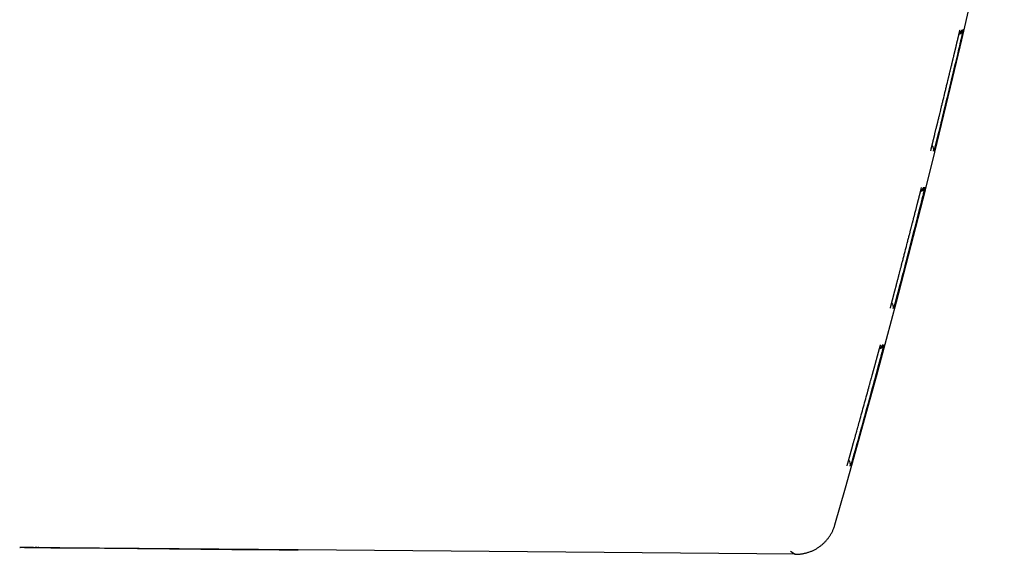
# Model space of a CAD drawing. Units: millimetres. Extents: x 14 to 275, y 4 to 201.
# Drawn here: x 231 to 240, y 137 to 142 of the extents above; entities that cross this region are included whole.
import ezdxf

# ---------------------------------------------------------------- set-up
doc = ezdxf.new("R2010")
doc.units = ezdxf.units.MM
doc.header["$LTSCALE"] = 16.335
doc.layers.get('0').update_dxf_attribs({"linetype": 'CONTINUOUS'})

msp = doc.modelspace()

# ---------------------------------------------------------------- linework, layer by layer
at = {"color": 7, "linetype": 'Continuous'}
for p, q in [((239.9878, 141.718), (239.9881, 141.7192)), ((239.9885, 141.7209), (239.9888, 141.7219)), ((239.9888, 141.7219), (239.989, 141.723)), ((239.9894, 141.7246), (239.9897, 141.7255)), ((239.9897, 141.7255), (239.9899, 141.7265)), ((239.9899, 141.7265), (239.9901, 141.7274)), ((239.9901, 141.7274), (239.9904, 141.7283)), ((239.9904, 141.7283), (239.9907, 141.7297)), ((239.9907, 141.7297), (239.9909, 141.7305)), ((239.9909, 141.7305), (239.9911, 141.7313)), ((239.9911, 141.7313), (239.9914, 141.7325)), ((239.9914, 141.7325), (239.9917, 141.7336)), ((239.9917, 141.7336), (239.9919, 141.7347)), ((239.9919, 141.7347), (239.9923, 141.7361)), ((239.9923, 141.7361), (239.9927, 141.7379)), ((239.9927, 141.7379), (239.994, 141.7431)), ((239.994, 141.7431), (239.9946, 141.7453)), ((239.9946, 141.7453), (239.9948, 141.7463)), ((239.9948, 141.7463), (239.995, 141.7468)), ((239.995, 141.7468), (239.995, 141.747)), ((239.995, 141.747), (239.995, 141.747)), ((239.9969, 141.6125), (240.0284, 141.7477)), ((240.0158, 141.6932), (240.0177, 141.7013)), ((240.0172, 141.699), (240.0269, 141.741)), ((240.0241, 141.7505), (240.0236, 141.7505)), ((240.029, 141.7505), (240.0241, 141.7505)), ((240.0275, 141.7505), (240.0241, 141.7505)), ((240.0265, 141.7391), (240.0284, 141.7477)), ((240.029, 141.7505), (240.0275, 141.7505)), ((240.0284, 141.7477), (240.029, 141.7505)), ((240.0284, 141.7477), (240.029, 141.7505)), ((240.029, 141.7505), (240.029, 141.7505)), ((239.9924, 141.5934), (239.9969, 141.6125)), ((240.0016, 141.6325), (240.0043, 141.644)), ((240.0038, 141.6419), (240.0051, 141.6474)), ((240.0043, 141.644), (240.0069, 141.655)), ((240.0064, 141.6528), (240.0088, 141.6631)), ((240.0081, 141.6603), (240.0105, 141.6704)), ((240.01, 141.668), (240.0122, 141.6775)), ((240.0117, 141.6753), (240.0138, 141.6845)), ((240.0132, 141.682), (240.0162, 141.6949)), ((239.9663, 141.4827), (239.972, 141.5067)), ((239.972, 141.5067), (239.9756, 141.5222)), ((239.9756, 141.5222), (239.981, 141.5447)), ((239.981, 141.5447), (239.9844, 141.5592)), ((239.9844, 141.5592), (239.9893, 141.5801)), ((239.9893, 141.5801), (239.9924, 141.5934)), ((239.9438, 141.388), (239.9501, 141.4148)), ((239.9501, 141.4148), (239.9564, 141.4409)), ((239.9564, 141.4409), (239.9624, 141.4662)), ((239.9624, 141.4662), (239.9663, 141.4827)), ((239.9328, 141.342), (239.9394, 141.3698)), ((239.9394, 141.3698), (239.9438, 141.388)), ((239.8982, 141.1976), (239.9052, 141.227)), ((239.9052, 141.227), (239.9123, 141.2562)), ((239.9123, 141.2562), (239.9192, 141.2852)), ((239.9192, 141.2852), (239.9238, 141.3043)), ((239.8744, 141.0991), (239.8839, 141.1385)), ((239.8839, 141.1385), (239.891, 141.1681)), ((239.891, 141.1681), (239.8982, 141.1976)), ((239.8532, 141.0118), (239.8602, 141.0407)), ((239.8602, 141.0407), (239.8673, 141.0698)), ((239.8673, 141.0698), (239.8744, 141.0991)), ((239.8284, 140.91), (239.835, 140.9371)), ((239.835, 140.9371), (239.8395, 140.9554)), ((239.8395, 140.9554), (239.8463, 140.9834)), ((239.8463, 140.9834), (239.8532, 141.0118)), ((239.8055, 140.8166), (239.8115, 140.8411)), ((239.8115, 140.8411), (239.8156, 140.8578)), ((239.8156, 140.8578), (239.8219, 140.8835)), ((239.8219, 140.8835), (239.8284, 140.91)), ((239.7494, 140.7326), (239.7627, 140.7873)), ((239.782, 140.7213), (239.787, 140.7417)), ((239.787, 140.7417), (239.7905, 140.7558)), ((239.7905, 140.7558), (239.7959, 140.7778)), ((239.7959, 140.7778), (239.7997, 140.793)), ((239.7997, 140.793), (239.8055, 140.8166)), ((239.7421, 140.5617), (239.7823, 140.7227)), ((239.7598, 140.6319), (239.7633, 140.646)), ((239.7633, 140.646), (239.7672, 140.6617)), ((239.7672, 140.6617), (239.7714, 140.6786)), ((239.7672, 140.6615), (239.7685, 140.6669)), ((239.7713, 140.6781), (239.7727, 140.6839)), ((239.7714, 140.6786), (239.7744, 140.6906)), ((239.7742, 140.6898), (239.7757, 140.6959)), ((239.7744, 140.6906), (239.7791, 140.7094)), ((239.7788, 140.7084), (239.7804, 140.7148)), ((239.7791, 140.7094), (239.7823, 140.7227)), ((239.7089, 140.5654), (239.7091, 140.566)), ((239.7089, 140.5652), (239.7089, 140.5654)), ((239.7089, 140.5651), (239.7089, 140.5652)), ((239.7091, 140.566), (239.7093, 140.5672)), ((239.7093, 140.5672), (239.7099, 140.5698)), ((239.7099, 140.5698), (239.7109, 140.574)), ((239.7109, 140.574), (239.7115, 140.5765)), ((239.7115, 140.5765), (239.7118, 140.5779)), ((239.7118, 140.5779), (239.7122, 140.5794)), ((239.7122, 140.5794), (239.7125, 140.5806)), ((239.7125, 140.5806), (239.7127, 140.5815)), ((239.7127, 140.5815), (239.713, 140.5828)), ((239.713, 140.5828), (239.7132, 140.5837)), ((239.7132, 140.5837), (239.7134, 140.5846)), ((239.7134, 140.5846), (239.7138, 140.586)), ((239.7141, 140.5875), (239.7144, 140.5886)), ((239.7144, 140.5886), (239.7146, 140.5896)), ((239.7146, 140.5896), (239.7149, 140.5907)), ((239.7149, 140.5907), (239.7152, 140.5919)), ((239.7156, 140.5936), (239.7159, 140.5949)), ((239.7416, 140.5616), (239.7422, 140.5616)), ((239.7416, 140.5616), (239.7422, 140.5616)), ((239.7429, 140.5645), (239.7442, 140.5696)), ((239.7441, 140.569), (239.7546, 140.6108)), ((239.7545, 140.6105), (239.7565, 140.6185)), ((239.7555, 140.6148), (239.7598, 140.6319)), ((239.7598, 140.6316), (239.7609, 140.6363)), ((239.6104, 140.174), (239.6107, 140.1752)), ((239.6112, 140.1771), (239.6115, 140.1783)), ((239.612, 140.18), (239.6123, 140.1811)), ((239.6123, 140.1811), (239.6125, 140.1821)), ((239.6125, 140.1821), (239.6128, 140.1832)), ((239.6132, 140.1847), (239.6135, 140.1857)), ((239.6135, 140.1857), (239.6138, 140.1871)), ((239.6138, 140.1871), (239.6141, 140.188)), ((239.6141, 140.188), (239.6143, 140.1888)), ((239.6143, 140.1888), (239.6145, 140.1897)), ((239.6145, 140.1897), (239.6148, 140.1909)), ((239.6148, 140.1909), (239.6151, 140.1921)), ((239.6151, 140.1921), (239.6154, 140.1932)), ((239.6154, 140.1932), (239.6158, 140.1946)), ((239.6158, 140.1946), (239.6162, 140.1962)), ((239.6162, 140.1962), (239.6178, 140.202)), ((239.6178, 140.202), (239.6184, 140.2043)), ((239.6184, 140.2043), (239.6187, 140.2055)), ((239.6187, 140.2055), (239.6189, 140.206)), ((239.6189, 140.206), (239.619, 140.2063)), ((239.619, 140.2063), (239.619, 140.2063)), ((239.6408, 140.1552), (239.6506, 140.1945)), ((239.6506, 140.1945), (239.6535, 140.2064)), ((239.6543, 140.2098), (239.6543, 140.2098)), ((239.6137, 140.0474), (239.617, 140.0605)), ((239.617, 140.0605), (239.6217, 140.0792)), ((239.6217, 140.0792), (239.6247, 140.091)), ((239.6247, 140.091), (239.6289, 140.1079)), ((239.6289, 140.1079), (239.6328, 140.1235)), ((239.6328, 140.1235), (239.6364, 140.1378)), ((239.6364, 140.1378), (239.6408, 140.1552)), ((239.5894, 139.9512), (239.5954, 139.975)), ((239.5954, 139.975), (239.5993, 139.9903)), ((239.5993, 139.9903), (239.6049, 140.0126)), ((239.6049, 140.0126), (239.6085, 140.0268)), ((239.6085, 140.0268), (239.6137, 140.0474)), ((239.5654, 139.8571), (239.5722, 139.8838)), ((239.5722, 139.8838), (239.5788, 139.9097)), ((239.5788, 139.9097), (239.5831, 139.9266)), ((239.5831, 139.9266), (239.5894, 139.9512)), ((239.5367, 139.7448), (239.5441, 139.7736)), ((239.5441, 139.7736), (239.5513, 139.8019)), ((239.5513, 139.8019), (239.5585, 139.8298)), ((239.5585, 139.8298), (239.5654, 139.8571)), ((239.5141, 139.6568), (239.5217, 139.6863)), ((239.5217, 139.6863), (239.5292, 139.7157)), ((239.5292, 139.7157), (239.5367, 139.7448)), ((239.4625, 139.6003), (239.4676, 139.6202)), ((239.4885, 139.5578), (239.4962, 139.5874)), ((239.4962, 139.5874), (239.5064, 139.6271)), ((239.5064, 139.6271), (239.5141, 139.6568)), ((239.4657, 139.47), (239.4732, 139.499)), ((239.4732, 139.499), (239.4808, 139.5282)), ((239.4808, 139.5282), (239.4885, 139.5578)), ((239.4367, 139.3588), (239.4438, 139.3858)), ((239.4438, 139.3858), (239.451, 139.4133)), ((239.451, 139.4133), (239.4583, 139.4414)), ((239.4583, 139.4414), (239.4657, 139.47)), ((239.4124, 139.2661), (239.4188, 139.2903)), ((239.4188, 139.2903), (239.4253, 139.3154)), ((239.4253, 139.3154), (239.4298, 139.3325)), ((239.4298, 139.3325), (239.4367, 139.3588)), ((239.3569, 139.1949), (239.3726, 139.2548)), ((239.3929, 139.1922), (239.3966, 139.2061)), ((239.3966, 139.2061), (239.4023, 139.2278)), ((239.4023, 139.2278), (239.4063, 139.2428)), ((239.4063, 139.2428), (239.4124, 139.2661)), ((239.3472, 139.0207), (239.3843, 139.1595)), ((239.367, 139.0942), (239.3695, 139.1037)), ((239.3685, 139.0999), (239.3712, 139.1099)), ((239.3708, 139.1087), (239.3736, 139.1191)), ((239.3725, 139.1151), (239.3754, 139.1259)), ((239.375, 139.1245), (239.378, 139.1356)), ((239.3769, 139.1316), (239.38, 139.1432)), ((239.3795, 139.1414), (239.3811, 139.1473)), ((239.3843, 139.1595), (239.3877, 139.1722)), ((239.3877, 139.1722), (239.3929, 139.1922)), ((239.3128, 139.0243), (239.3129, 139.0245)), ((239.3128, 139.0242), (239.3128, 139.0243)), ((239.3129, 139.0245), (239.313, 139.0251)), ((239.313, 139.0251), (239.3133, 139.0262)), ((239.3133, 139.0262), (239.3138, 139.0286)), ((239.3138, 139.0286), (239.3152, 139.0339)), ((239.3152, 139.0339), (239.3158, 139.0363)), ((239.3158, 139.0363), (239.3162, 139.0377)), ((239.3162, 139.0377), (239.3166, 139.0393)), ((239.3166, 139.0393), (239.3169, 139.0406)), ((239.3169, 139.0406), (239.3171, 139.0414)), ((239.3171, 139.0414), (239.3174, 139.0428)), ((239.3174, 139.0428), (239.3177, 139.0437)), ((239.3177, 139.0437), (239.3179, 139.0447)), ((239.3179, 139.0447), (239.3182, 139.0457)), ((239.3182, 139.0457), (239.3184, 139.0467)), ((239.3184, 139.0467), (239.3187, 139.0478)), ((239.3187, 139.0478), (239.319, 139.0489)), ((239.319, 139.0489), (239.3193, 139.05)), ((239.3193, 139.05), (239.3196, 139.0511)), ((239.32, 139.0529), (239.3204, 139.0541)), ((239.3208, 139.0561), (239.3212, 139.0574)), ((239.3472, 139.0207), (239.3473, 139.0207)), ((239.348, 139.0235), (239.3499, 139.0302)), ((239.3495, 139.029), (239.3625, 139.0774)), ((239.3623, 139.0767), (239.3646, 139.0852)), ((239.3636, 139.0816), (239.3672, 139.0951)), ((239.2081, 138.6344), (239.2084, 138.6357)), ((239.2089, 138.6375), (239.2092, 138.6386)), ((239.2092, 138.6386), (239.2095, 138.6398)), ((239.2095, 138.6398), (239.2098, 138.6408)), ((239.2098, 138.6408), (239.2101, 138.6419)), ((239.2101, 138.6419), (239.2104, 138.6429)), ((239.2104, 138.6429), (239.2107, 138.644)), ((239.2107, 138.644), (239.211, 138.6449)), ((239.211, 138.6449), (239.2112, 138.6459)), ((239.2112, 138.6459), (239.2115, 138.6468)), ((239.2115, 138.6468), (239.2117, 138.6477)), ((239.2117, 138.6477), (239.2121, 138.649)), ((239.2121, 138.649), (239.2123, 138.6498)), ((239.2123, 138.6498), (239.2127, 138.651)), ((239.2127, 138.651), (239.2131, 138.6525)), ((239.2131, 138.6525), (239.2135, 138.6539)), ((239.2135, 138.6539), (239.214, 138.6559)), ((239.214, 138.6559), (239.2156, 138.6613)), ((239.2156, 138.6613), (239.2163, 138.6637)), ((239.2163, 138.6637), (239.2166, 138.6647)), ((239.2166, 138.6647), (239.2168, 138.6653)), ((239.2168, 138.6655), (239.2169, 138.6656)), ((239.2168, 138.6653), (239.2168, 138.6655)), ((239.2359, 138.6027), (239.2414, 138.6233)), ((239.2414, 138.6233), (239.25, 138.6557)), ((239.25, 138.6557), (239.2526, 138.6658)), ((239.2535, 138.6691), (239.2535, 138.6691)), ((239.2105, 138.5079), (239.214, 138.521)), ((239.214, 138.521), (239.219, 138.5397)), ((239.219, 138.5397), (239.2237, 138.5573)), ((239.2237, 138.5573), (239.2267, 138.5683)), ((239.2267, 138.5683), (239.2309, 138.5839)), ((239.2309, 138.5839), (239.2359, 138.6027)), ((239.1845, 138.4118), (239.1888, 138.4277)), ((239.1888, 138.4277), (239.1951, 138.4509)), ((239.1951, 138.4509), (239.2011, 138.4731)), ((239.2011, 138.4731), (239.2049, 138.4874)), ((239.2049, 138.4874), (239.2105, 138.5079)), ((239.1589, 138.3174), (239.1638, 138.3353)), ((239.1638, 138.3353), (239.1709, 138.3616)), ((239.1709, 138.3616), (239.1778, 138.3871)), ((239.1778, 138.3871), (239.1845, 138.4118)), ((239.1334, 138.2239), (239.1438, 138.262)), ((239.1438, 138.262), (239.1514, 138.29)), ((239.1514, 138.29), (239.1589, 138.3174)), ((239.1011, 138.1061), (239.1093, 138.1359)), ((239.1093, 138.1359), (239.1174, 138.1655)), ((239.1174, 138.1655), (239.1255, 138.1949)), ((239.1255, 138.1949), (239.1334, 138.2239)), ((239.0737, 138.0066), (239.0819, 138.0364)), ((239.0819, 138.0364), (239.0902, 138.0663)), ((239.0902, 138.0663), (239.1011, 138.1061)), ((239.0467, 137.9091), (239.0574, 137.9477)), ((239.0574, 137.9477), (239.0655, 137.977)), ((239.0655, 137.977), (239.0737, 138.0066)), ((239.0235, 137.8256), (239.0311, 137.8529)), ((239.0311, 137.8529), (239.0388, 137.8807)), ((239.0388, 137.8807), (239.0467, 137.9091)), ((238.9973, 137.7317), (239.0041, 137.7563)), ((239.0041, 137.7563), (239.0112, 137.7816)), ((239.0112, 137.7816), (239.0161, 137.799)), ((239.0161, 137.799), (239.0235, 137.8256)), ((238.9393, 137.6605), (238.9537, 137.7123)), ((238.9743, 137.6498), (238.9802, 137.6708)), ((238.9802, 137.6708), (238.9864, 137.6928)), ((238.9864, 137.6928), (238.9907, 137.7081)), ((238.9907, 137.7081), (238.9973, 137.7317)), ((238.9467, 137.5521), (238.9523, 137.5716)), ((238.9523, 137.5716), (238.9568, 137.5877)), ((238.9568, 137.5877), (238.96, 137.5991)), ((238.96, 137.5991), (238.9651, 137.6172)), ((238.9651, 137.6172), (238.9705, 137.6364)), ((238.9705, 137.6364), (238.9743, 137.6498)), ((238.8904, 137.4834), (238.8905, 137.4837)), ((238.8904, 137.4833), (238.8904, 137.4834)), ((238.8905, 137.4837), (238.8907, 137.4843)), ((238.8907, 137.4843), (238.891, 137.4855)), ((238.891, 137.4855), (238.8916, 137.4879)), ((238.8933, 137.4942), (238.8939, 137.4963)), ((238.8939, 137.4963), (238.8943, 137.4979)), ((238.8943, 137.4979), (238.8946, 137.4991)), ((238.8946, 137.4991), (238.895, 137.5004)), ((238.895, 137.5004), (238.8954, 137.5018)), ((238.8954, 137.5018), (238.8956, 137.5028)), ((238.8956, 137.5028), (238.896, 137.5042)), ((238.896, 137.5042), (238.8963, 137.5053)), ((238.8963, 137.5053), (238.8966, 137.5063)), ((238.8966, 137.5063), (238.8969, 137.5074)), ((238.8969, 137.5074), (238.8972, 137.5085)), ((238.8972, 137.5085), (238.8975, 137.5097)), ((238.8975, 137.5097), (238.8978, 137.5109)), ((238.8983, 137.5127), (238.8987, 137.514)), ((238.8992, 137.516), (238.8996, 137.5173)), ((238.926, 137.4797), (238.9261, 137.4797)), ((238.927, 137.4831), (238.9284, 137.4879)), ((238.9284, 137.4879), (238.9418, 137.5347)), ((238.9418, 137.5347), (238.9467, 137.5521)), ((230.9242, 136.6818), (230.7891, 136.6829)), ((233.5161, 136.6591), (230.7937, 136.6829)), ((230.8346, 136.6826), (231.154, 136.6799)), ((230.9582, 136.6815), (230.9408, 136.6817)), ((231.0925, 136.6804), (231.631, 136.6758)), ((231.6202, 136.6759), (232.2652, 136.6702)), ((232.2545, 136.6703), (232.8674, 136.6649)), ((232.8661, 136.665), (233.3338, 136.6608)), ((233.4401, 136.6598), (233.516, 136.6591)), ((238.3826, 136.6165), (233.5161, 136.6589)), ((238.3339, 136.6484), (238.3826, 136.6165)), ((238.3339, 136.6484), (238.3826, 136.6165))]:
    msp.add_line(p, q, dxfattribs=at)
for points in [[(238.7705, 136.9057), (238.8735, 137.2657), (238.976, 137.6292), (239.0772, 137.9931), (239.177, 138.3574), (239.2755, 138.722), (239.3725, 139.087), (239.4682, 139.4524), (239.5625, 139.8182), (239.6554, 140.1843), (239.7469, 140.5507), (239.837, 140.9175), (239.9258, 141.2846), (240.0132, 141.6521), (240.0991, 142.0198), (240.1837, 142.3879), (240.2669, 142.7564), (240.3487, 143.1251), (240.4285, 143.4912)], [(239.9825, 141.6959), (239.9829, 141.6976), (239.9831, 141.6985), (239.9833, 141.6994)], [(239.9833, 141.6994), (239.9837, 141.701), (239.9839, 141.7019), (239.9841, 141.7027)], [(239.9841, 141.7027), (239.9845, 141.7043), (239.9847, 141.705), (239.9849, 141.7058)], [(239.9849, 141.7058), (239.9852, 141.7073), (239.9854, 141.7081)], [(239.9854, 141.7081), (239.9858, 141.7095), (239.9859, 141.7102)], [(239.9859, 141.7102), (239.9863, 141.7116), (239.9864, 141.7123)], [(239.9864, 141.7123), (239.9868, 141.7136), (239.9869, 141.7143)], [(239.9869, 141.7143), (239.9872, 141.7155), (239.9874, 141.7162)], [(239.9874, 141.7162), (239.9877, 141.7174), (239.9878, 141.718)], [(239.9881, 141.7192), (239.9884, 141.7203), (239.9885, 141.7209)], [(239.989, 141.723), (239.9893, 141.724), (239.9894, 141.7246)], [(239.9411, 141.5238), (239.9565, 141.5879), (239.957, 141.5903), (239.9576, 141.5927), (239.9582, 141.595), (239.9587, 141.5973), (239.9593, 141.5996), (239.9598, 141.6018), (239.9603, 141.604), (239.9609, 141.6062), (239.9614, 141.6083), (239.9619, 141.6104)], [(239.9619, 141.6104), (239.9629, 141.6145), (239.9633, 141.6165), (239.9638, 141.6185), (239.9643, 141.6205), (239.9648, 141.6224), (239.9652, 141.6243), (239.9657, 141.6262), (239.9661, 141.628), (239.9665, 141.6298), (239.967, 141.6316), (239.9674, 141.6334), (239.9678, 141.6352)], [(239.9678, 141.6352), (239.9686, 141.6386), (239.969, 141.6402), (239.9694, 141.6419), (239.9698, 141.6435), (239.9702, 141.6451), (239.9706, 141.6467), (239.971, 141.6482), (239.9713, 141.6498)], [(239.9713, 141.6498), (239.9721, 141.6528), (239.9724, 141.6543), (239.9728, 141.6557), (239.9731, 141.6571), (239.9735, 141.6586), (239.9738, 141.66)], [(239.9738, 141.66), (239.9744, 141.6627), (239.9748, 141.664), (239.9751, 141.6653), (239.9754, 141.6666), (239.9757, 141.6679), (239.976, 141.6692)], [(239.976, 141.6692), (239.9766, 141.6717), (239.9769, 141.6729), (239.9772, 141.6741), (239.9775, 141.6753), (239.9778, 141.6764)], [(239.9778, 141.6764), (239.9783, 141.6787), (239.9786, 141.6798), (239.9789, 141.681), (239.9791, 141.682)], [(239.9791, 141.682), (239.9796, 141.6842), (239.9799, 141.6852), (239.9801, 141.6863), (239.9804, 141.6873)], [(239.9804, 141.6873), (239.9809, 141.6893), (239.9811, 141.6903), (239.9813, 141.6912), (239.9816, 141.6922)], [(239.9816, 141.6922), (239.982, 141.694), (239.9822, 141.695), (239.9825, 141.6959)], [(239.9329, 141.4899), (239.9339, 141.494), (239.9349, 141.498), (239.9358, 141.5019), (239.9367, 141.5057), (239.9376, 141.5094), (239.9385, 141.5131), (239.9394, 141.5168), (239.9402, 141.5203), (239.9411, 141.5238)], [(239.9132, 141.4079), (239.9146, 141.4136), (239.9159, 141.4191), (239.9172, 141.4245), (239.9185, 141.4298), (239.9197, 141.435), (239.9221, 141.4451)], [(239.9221, 141.4451), (239.9233, 141.45), (239.9245, 141.4547), (239.9256, 141.4594), (239.9267, 141.4641), (239.9278, 141.4686), (239.9289, 141.473), (239.9299, 141.4774), (239.9309, 141.4816), (239.9329, 141.4899)], [(239.8887, 141.3061), (239.8906, 141.3141), (239.8925, 141.3219), (239.8961, 141.3368)], [(239.8961, 141.3368), (239.8978, 141.344), (239.8995, 141.3511), (239.9012, 141.358), (239.9044, 141.3713)], [(239.9044, 141.3713), (239.906, 141.3778), (239.9075, 141.3841), (239.909, 141.3902), (239.9104, 141.3963), (239.9132, 141.4079)], [(239.9238, 141.3043), (239.9261, 141.3138), (239.9328, 141.342)], [(239.8617, 141.1943), (239.8641, 141.2043), (239.8689, 141.2241)], [(239.8689, 141.2241), (239.8712, 141.2338), (239.8759, 141.2531)], [(239.8759, 141.2531), (239.8782, 141.2625), (239.8826, 141.2807)], [(239.8826, 141.2807), (239.8847, 141.2894), (239.8887, 141.3061)], [(239.84, 141.1049), (239.8424, 141.1148), (239.8472, 141.1347)], [(239.8472, 141.1347), (239.8496, 141.1446), (239.8545, 141.1645)], [(239.8545, 141.1645), (239.8569, 141.1744), (239.8617, 141.1943)], [(239.8192, 141.019), (239.8213, 141.0278), (239.8258, 141.0463)], [(239.8258, 141.0463), (239.8281, 141.0558), (239.8328, 141.0752)], [(239.8328, 141.0752), (239.8352, 141.0851), (239.84, 141.1049)], [(239.793, 140.9115), (239.7945, 140.9175), (239.796, 140.9237), (239.7975, 140.9301), (239.7991, 140.9365), (239.8024, 140.95)], [(239.8024, 140.95), (239.8041, 140.9569), (239.8058, 140.964), (239.8076, 140.9713), (239.8112, 140.9863)], [(239.8112, 140.9863), (239.8131, 140.9941), (239.8151, 141.0022), (239.8192, 141.019)], [(239.7691, 140.8136), (239.7701, 140.8176), (239.7711, 140.8217), (239.7722, 140.8259), (239.7732, 140.8302), (239.7743, 140.8345), (239.7753, 140.839), (239.7764, 140.8435), (239.7776, 140.8481), (239.7787, 140.8528), (239.7799, 140.8576), (239.7823, 140.8675)], [(239.7823, 140.8675), (239.7835, 140.8726), (239.7848, 140.8778), (239.7861, 140.8831), (239.7874, 140.8886), (239.7888, 140.8941), (239.7902, 140.8998), (239.793, 140.9115)], [(239.7627, 140.7873), (239.7636, 140.7908), (239.7645, 140.7944), (239.7654, 140.7981), (239.7663, 140.8019), (239.7672, 140.8057), (239.7691, 140.8136)], [(239.7264, 140.6383), (239.727, 140.6408), (239.7273, 140.6421), (239.7276, 140.6433), (239.7279, 140.6446), (239.7283, 140.646)], [(239.7283, 140.646), (239.7289, 140.6486), (239.7292, 140.65), (239.7296, 140.6514), (239.7299, 140.6528), (239.7303, 140.6543), (239.7306, 140.6557)], [(239.7306, 140.6557), (239.7314, 140.6587), (239.7317, 140.6602), (239.7321, 140.6617), (239.7325, 140.6633), (239.7329, 140.6649), (239.7333, 140.6665), (239.7336, 140.6681)], [(239.7336, 140.6681), (239.7345, 140.6714), (239.7349, 140.6731), (239.7353, 140.6749), (239.7357, 140.6766), (239.7362, 140.6784), (239.7366, 140.6802), (239.737, 140.682), (239.7375, 140.6839), (239.7379, 140.6857)], [(239.7379, 140.6857), (239.7389, 140.6896), (239.7394, 140.6916), (239.7399, 140.6936), (239.7403, 140.6956), (239.7408, 140.6976), (239.7414, 140.6997), (239.7419, 140.7018), (239.7424, 140.704), (239.7429, 140.7062), (239.7435, 140.7084), (239.744, 140.7106), (239.7446, 140.7129), (239.7451, 140.7153), (239.7457, 140.7176)], [(239.7457, 140.7176), (239.7469, 140.7224), (239.7475, 140.7249), (239.7481, 140.7274), (239.7487, 140.73), (239.7494, 140.7326)], [(239.7138, 140.586), (239.714, 140.587), (239.7141, 140.5875)], [(239.7152, 140.5919), (239.7154, 140.593), (239.7156, 140.5936)], [(239.7159, 140.5949), (239.7162, 140.5961), (239.7163, 140.5968)], [(239.7163, 140.5968), (239.7166, 140.5981), (239.7168, 140.5987)], [(239.7168, 140.5987), (239.7171, 140.6001), (239.7173, 140.6008)], [(239.7173, 140.6008), (239.7177, 140.6022), (239.7178, 140.6029)], [(239.7178, 140.6029), (239.7182, 140.6044), (239.7184, 140.6052), (239.7186, 140.606), (239.7187, 140.6067), (239.7189, 140.6075), (239.7191, 140.6083)], [(239.7191, 140.6083), (239.7195, 140.61), (239.7197, 140.6108)], [(239.7197, 140.6108), (239.7201, 140.6125), (239.7203, 140.6134), (239.7206, 140.6143)], [(239.7206, 140.6143), (239.721, 140.6161), (239.7212, 140.617), (239.7214, 140.6179)], [(239.7214, 140.6179), (239.7219, 140.6198), (239.7221, 140.6208), (239.7224, 140.6218)], [(239.7224, 140.6218), (239.7229, 140.6238), (239.7231, 140.6248), (239.7234, 140.6259), (239.7236, 140.6269)], [(239.7236, 140.6269), (239.7242, 140.6291), (239.7244, 140.6302), (239.7247, 140.6313), (239.725, 140.6324)], [(239.725, 140.6324), (239.7255, 140.6347), (239.7258, 140.6359), (239.7261, 140.6371), (239.7264, 140.6383)], [(239.7421, 140.5617), (239.7422, 140.5617), (239.7422, 140.562), (239.7423, 140.5624), (239.7425, 140.5629), (239.7429, 140.5645)], [(239.6047, 140.1521), (239.6052, 140.1539), (239.6054, 140.1548), (239.6057, 140.1557), (239.6059, 140.1566)], [(239.6059, 140.1566), (239.6063, 140.1583), (239.6066, 140.1592)], [(239.6066, 140.1592), (239.607, 140.1609), (239.6072, 140.1617), (239.6074, 140.1625)], [(239.6074, 140.1625), (239.6078, 140.1641), (239.608, 140.1648)], [(239.608, 140.1648), (239.6084, 140.1663), (239.6086, 140.1671), (239.6088, 140.1678)], [(239.6088, 140.1678), (239.6092, 140.1693), (239.6094, 140.17)], [(239.6094, 140.17), (239.6097, 140.1713), (239.6099, 140.172)], [(239.6099, 140.172), (239.6102, 140.1733), (239.6104, 140.174)], [(239.6107, 140.1752), (239.6111, 140.1765), (239.6112, 140.1771)], [(239.6115, 140.1783), (239.6118, 140.1794), (239.612, 140.18)], [(239.6128, 140.1832), (239.6131, 140.1842), (239.6132, 140.1847)], [(239.5799, 140.0556), (239.581, 140.0602), (239.5816, 140.0624), (239.5822, 140.0645), (239.5827, 140.0667), (239.5833, 140.0688), (239.5838, 140.0709), (239.5843, 140.073), (239.5848, 140.075), (239.5854, 140.077), (239.5859, 140.079), (239.5864, 140.0809), (239.5869, 140.0828), (239.5873, 140.0847)], [(239.5873, 140.0847), (239.5883, 140.0884), (239.5888, 140.0902), (239.5892, 140.092), (239.5897, 140.0937), (239.5901, 140.0954), (239.5906, 140.0972), (239.591, 140.0988), (239.5914, 140.1005), (239.5918, 140.1021)], [(239.5918, 140.1021), (239.5927, 140.1053), (239.5931, 140.1069), (239.5935, 140.1084), (239.5939, 140.11), (239.5942, 140.1115), (239.5946, 140.1129), (239.595, 140.1144)], [(239.595, 140.1144), (239.5957, 140.1173), (239.5961, 140.1187), (239.5965, 140.1201), (239.5968, 140.1214), (239.5972, 140.1228), (239.5975, 140.1241)], [(239.5975, 140.1241), (239.5982, 140.1267), (239.5985, 140.128), (239.5988, 140.1292), (239.5991, 140.1305), (239.5995, 140.1317)], [(239.5995, 140.1317), (239.6001, 140.1341), (239.6004, 140.1353), (239.6007, 140.1364), (239.601, 140.1376)], [(239.601, 140.1376), (239.6015, 140.1398), (239.6018, 140.1409), (239.6021, 140.142), (239.6024, 140.1431)], [(239.6024, 140.1431), (239.6029, 140.1452), (239.6032, 140.1462), (239.6035, 140.1472), (239.6037, 140.1482)], [(239.6037, 140.1482), (239.6042, 140.1501), (239.6045, 140.1511), (239.6047, 140.1521)], [(239.5562, 139.9634), (239.5571, 139.9672), (239.5581, 139.9709), (239.559, 139.9746), (239.5599, 139.9782), (239.5609, 139.9817)], [(239.5609, 139.9817), (239.5761, 140.0412), (239.5768, 140.0437), (239.5774, 140.0461), (239.578, 140.0486), (239.5787, 140.0509), (239.5793, 140.0533), (239.5799, 140.0556)], [(239.523, 139.8347), (239.5246, 139.841), (239.5262, 139.8472), (239.5278, 139.8533), (239.5293, 139.8592), (239.5323, 139.8707)], [(239.5323, 139.8707), (239.5337, 139.8763), (239.5351, 139.8817), (239.5365, 139.8871), (239.5379, 139.8923), (239.5392, 139.8974), (239.5405, 139.9024), (239.543, 139.9122)], [(239.543, 139.9122), (239.5442, 139.9169), (239.5454, 139.9215), (239.5466, 139.9261), (239.5477, 139.9306), (239.5488, 139.9349), (239.5499, 139.9392), (239.551, 139.9435), (239.5521, 139.9476), (239.5531, 139.9517), (239.5542, 139.9557), (239.5562, 139.9634)], [(239.5065, 139.7705), (239.5085, 139.7783), (239.5105, 139.786), (239.5143, 139.8007)], [(239.5143, 139.8007), (239.5161, 139.8078), (239.5179, 139.8147), (239.5196, 139.8215), (239.523, 139.8347)], [(239.4753, 139.6501), (239.4779, 139.66), (239.4831, 139.6799)], [(239.4831, 139.6799), (239.4856, 139.6897), (239.4906, 139.709)], [(239.4906, 139.709), (239.493, 139.7185), (239.4954, 139.7278), (239.5, 139.7456)], [(239.5, 139.7456), (239.5022, 139.7541), (239.5065, 139.7705)], [(239.4547, 139.5705), (239.4573, 139.5804), (239.4625, 139.6003)], [(239.4676, 139.6202), (239.4702, 139.6301), (239.4753, 139.6501)], [(239.4299, 139.4747), (239.4322, 139.4835), (239.4369, 139.5019)], [(239.4369, 139.5019), (239.4394, 139.5114), (239.4419, 139.5211), (239.447, 139.5407)], [(239.447, 139.5407), (239.4496, 139.5506), (239.4547, 139.5705)], [(239.402, 139.3677), (239.4036, 139.3737), (239.4052, 139.3799), (239.4068, 139.3862), (239.4085, 139.3926), (239.412, 139.406)], [(239.412, 139.406), (239.4138, 139.4129), (239.4156, 139.42), (239.4175, 139.4272), (239.4214, 139.4422)], [(239.4214, 139.4422), (239.4234, 139.45), (239.4255, 139.458), (239.4299, 139.4747)], [(239.3726, 139.2548), (239.3736, 139.2586), (239.3746, 139.2624), (239.3756, 139.2663), (239.3766, 139.2702), (239.3776, 139.2742), (239.3787, 139.2783), (239.3798, 139.2825), (239.3809, 139.2867), (239.382, 139.2911), (239.3832, 139.2955), (239.3844, 139.3), (239.3856, 139.3046), (239.3868, 139.3093), (239.388, 139.3141), (239.3906, 139.3239)], [(239.3906, 139.3239), (239.3919, 139.329), (239.3933, 139.3342), (239.3947, 139.3395), (239.3961, 139.3449), (239.3975, 139.3504), (239.399, 139.356), (239.402, 139.3677)], [(239.346, 139.1528), (239.347, 139.1569), (239.3476, 139.159), (239.3482, 139.1612), (239.3487, 139.1634), (239.3493, 139.1656), (239.3499, 139.1678), (239.3505, 139.1701), (239.3511, 139.1724), (239.3517, 139.1747), (239.3523, 139.1771), (239.3529, 139.1795), (239.3536, 139.182), (239.3542, 139.1845), (239.3549, 139.187), (239.3556, 139.1896), (239.3563, 139.1922), (239.3569, 139.1949)], [(239.3309, 139.0947), (239.3315, 139.0972), (239.3318, 139.0984), (239.3321, 139.0996), (239.3325, 139.1009)], [(239.3325, 139.1009), (239.3331, 139.1035), (239.3335, 139.1048), (239.3338, 139.1062), (239.3342, 139.1075), (239.3345, 139.1089), (239.3349, 139.1103)], [(239.3349, 139.1103), (239.3357, 139.1132), (239.336, 139.1147), (239.3364, 139.1161), (239.3368, 139.1177), (239.3372, 139.1192)], [(239.3372, 139.1192), (239.338, 139.1223), (239.3384, 139.1239), (239.3389, 139.1255), (239.3393, 139.1271), (239.3397, 139.1288), (239.3402, 139.1305), (239.3406, 139.1322), (239.3411, 139.134)], [(239.3411, 139.134), (239.342, 139.1375), (239.3425, 139.1393), (239.3429, 139.1412), (239.3434, 139.143), (239.3439, 139.1449), (239.3444, 139.1469), (239.3449, 139.1488), (239.3455, 139.1508), (239.346, 139.1528)], [(239.3196, 139.0511), (239.3199, 139.0523), (239.32, 139.0529)], [(239.3204, 139.0541), (239.3207, 139.0554), (239.3208, 139.0561)], [(239.3212, 139.0574), (239.3215, 139.0588), (239.3217, 139.0595)], [(239.3217, 139.0595), (239.3221, 139.0609), (239.3223, 139.0616)], [(239.3223, 139.0616), (239.3227, 139.0631), (239.3229, 139.0639)], [(239.3229, 139.0639), (239.3233, 139.0654), (239.3235, 139.0662)], [(239.3235, 139.0662), (239.3239, 139.0678), (239.3241, 139.0687), (239.3243, 139.0695)], [(239.3243, 139.0695), (239.3248, 139.0712), (239.325, 139.0721)], [(239.325, 139.0721), (239.3254, 139.0739), (239.3257, 139.0748), (239.3259, 139.0757)], [(239.3259, 139.0757), (239.3264, 139.0776), (239.3267, 139.0786), (239.3269, 139.0795)], [(239.3269, 139.0795), (239.3274, 139.0815), (239.3277, 139.0826), (239.328, 139.0836)], [(239.328, 139.0836), (239.3285, 139.0857), (239.3288, 139.0868), (239.3291, 139.0879), (239.3294, 139.089)], [(239.3294, 139.089), (239.3299, 139.0912), (239.3302, 139.0924), (239.3305, 139.0935), (239.3309, 139.0947)], [(239.3472, 139.0207), (239.3472, 139.0208), (239.3473, 139.021), (239.3474, 139.0214), (239.3476, 139.0219), (239.348, 139.0235)], [(239.2016, 138.611), (239.2021, 138.6129), (239.2023, 138.6138), (239.2026, 138.6147)], [(239.2026, 138.6147), (239.2031, 138.6165), (239.2033, 138.6174), (239.2036, 138.6182)], [(239.2036, 138.6182), (239.204, 138.6199), (239.2043, 138.6207), (239.2045, 138.6215)], [(239.2045, 138.6215), (239.2049, 138.6231), (239.2051, 138.6239)], [(239.2051, 138.6239), (239.2056, 138.6254), (239.2058, 138.6262)], [(239.2058, 138.6262), (239.2062, 138.6277), (239.2064, 138.6284)], [(239.2064, 138.6284), (239.2068, 138.6298), (239.207, 138.6305)], [(239.207, 138.6305), (239.2073, 138.6318), (239.2075, 138.6325)], [(239.2075, 138.6325), (239.2079, 138.6338), (239.2081, 138.6344)], [(239.2084, 138.6357), (239.2087, 138.6369), (239.2089, 138.6375)], [(239.1541, 138.4382), (239.17, 138.4961), (239.1707, 138.4986), (239.1714, 138.5012), (239.1721, 138.5037), (239.1728, 138.5061), (239.1734, 138.5086), (239.1741, 138.511), (239.1747, 138.5133), (239.1754, 138.5156), (239.176, 138.5179), (239.1766, 138.5202), (239.1772, 138.5224), (239.1778, 138.5246)], [(239.1778, 138.5246), (239.179, 138.5288), (239.1795, 138.5309), (239.1801, 138.533), (239.1807, 138.535), (239.1812, 138.537), (239.1818, 138.539), (239.1823, 138.5409), (239.1828, 138.5428), (239.1833, 138.5447), (239.1838, 138.5465), (239.1843, 138.5484)], [(239.1843, 138.5484), (239.1853, 138.552), (239.1858, 138.5537), (239.1863, 138.5554), (239.1867, 138.5571), (239.1872, 138.5588), (239.1877, 138.5605), (239.1881, 138.5621), (239.1886, 138.5637)], [(239.1886, 138.5637), (239.1894, 138.5669), (239.1898, 138.5684), (239.1903, 138.5699), (239.1907, 138.5714), (239.1911, 138.5729), (239.1915, 138.5744)], [(239.1915, 138.5744), (239.1923, 138.5772), (239.1927, 138.5786), (239.193, 138.58), (239.1934, 138.5814), (239.1938, 138.5827), (239.1941, 138.584)], [(239.1941, 138.584), (239.1949, 138.5866), (239.1952, 138.5879), (239.1956, 138.5892), (239.1959, 138.5904), (239.1962, 138.5916)], [(239.1962, 138.5916), (239.1969, 138.594), (239.1972, 138.5952), (239.1975, 138.5964), (239.1978, 138.5975)], [(239.1978, 138.5975), (239.1985, 138.5997), (239.1988, 138.6008), (239.1991, 138.6019), (239.1994, 138.603)], [(239.1994, 138.603), (239.1999, 138.6051), (239.2002, 138.6061), (239.2005, 138.6071)], [(239.2005, 138.6071), (239.201, 138.6091), (239.2013, 138.6101), (239.2016, 138.611)], [(239.1423, 138.395), (239.1434, 138.3993), (239.1446, 138.4035), (239.1457, 138.4076), (239.1468, 138.4117), (239.1479, 138.4157), (239.149, 138.4196), (239.1501, 138.4235), (239.1511, 138.4272), (239.1521, 138.431), (239.1531, 138.4346), (239.1541, 138.4382)], [(239.1198, 138.3133), (239.1215, 138.3192), (239.1231, 138.325), (239.1246, 138.3307), (239.1262, 138.3363), (239.1276, 138.3417), (239.1306, 138.3523)], [(239.1306, 138.3523), (239.132, 138.3574), (239.1333, 138.3624), (239.1347, 138.3674), (239.136, 138.3722), (239.1373, 138.3769), (239.1386, 138.3816), (239.1398, 138.3861), (239.1423, 138.395)], [(239.0926, 138.2141), (239.0948, 138.2224), (239.0971, 138.2304), (239.1013, 138.2459)], [(239.1013, 138.2459), (239.1034, 138.2534), (239.1054, 138.2606), (239.1092, 138.2747)], [(239.1092, 138.2747), (239.1111, 138.2815), (239.1129, 138.2881), (239.1147, 138.2946), (239.1165, 138.301), (239.1198, 138.3133)], [(239.0693, 138.1297), (239.0721, 138.1396), (239.0775, 138.1592)], [(239.0775, 138.1592), (239.0801, 138.1689), (239.0853, 138.1876)], [(239.0853, 138.1876), (239.0878, 138.1967), (239.0926, 138.2141)], [(239.0362, 138.0097), (239.0389, 138.0197), (239.0445, 138.0397)], [(239.0445, 138.0397), (239.0472, 138.0496), (239.0527, 138.0696)], [(239.0527, 138.0696), (239.0555, 138.0796), (239.061, 138.0997)], [(239.061, 138.0997), (239.0638, 138.1097), (239.0693, 138.1297)], [(239.0081, 137.9083), (239.0103, 137.9163), (239.0126, 137.9246), (239.0174, 137.942)], [(239.0174, 137.942), (239.02, 137.9512), (239.0226, 137.9606), (239.0279, 137.9799)], [(239.0279, 137.9799), (239.0307, 137.9899), (239.0362, 138.0097)], [(238.9885, 137.8378), (238.9903, 137.8441), (238.9921, 137.8506), (238.9939, 137.8572), (238.9978, 137.871)], [(238.9978, 137.871), (238.9997, 137.8781), (239.0017, 137.8854), (239.0038, 137.8928), (239.0081, 137.9083)], [(238.9591, 137.7317), (238.9602, 137.7358), (238.9614, 137.74), (238.9626, 137.7443), (238.9638, 137.7486), (238.965, 137.7531), (238.9663, 137.7576), (238.9676, 137.7622), (238.9689, 137.7669), (238.9702, 137.7717), (238.9715, 137.7766), (238.9729, 137.7816), (238.9758, 137.7919)], [(238.9758, 137.7919), (238.9773, 137.7972), (238.9788, 137.8026), (238.9803, 137.8081), (238.9819, 137.8138), (238.9835, 137.8196), (238.9851, 137.8255), (238.9885, 137.8378)], [(238.9355, 137.647), (238.937, 137.6523), (238.9378, 137.655), (238.9385, 137.6577), (238.9393, 137.6605)], [(238.9537, 137.7123), (238.9547, 137.716), (238.9558, 137.7199), (238.9569, 137.7237), (238.9591, 137.7317)], [(238.9083, 137.5488), (238.9089, 137.5511), (238.9093, 137.5523), (238.9096, 137.5535), (238.9099, 137.5547)], [(238.9099, 137.5547), (238.9106, 137.5572), (238.911, 137.5585), (238.9113, 137.5598), (238.9117, 137.5611)], [(238.9117, 137.5611), (238.9124, 137.5637), (238.9128, 137.5651), (238.9132, 137.5665), (238.9136, 137.5679), (238.914, 137.5693)], [(238.914, 137.5693), (238.9148, 137.5722), (238.9152, 137.5736), (238.9156, 137.5751), (238.916, 137.5767), (238.9164, 137.5782), (238.9169, 137.5798)], [(238.9169, 137.5798), (238.9178, 137.583), (238.9182, 137.5846), (238.9187, 137.5863), (238.9191, 137.588), (238.9196, 137.5897), (238.9201, 137.5914), (238.9206, 137.5932)], [(238.9206, 137.5932), (238.9216, 137.5968), (238.9221, 137.5986), (238.9226, 137.6005), (238.9231, 137.6024), (238.9237, 137.6043), (238.9242, 137.6062), (238.9248, 137.6082), (238.9253, 137.6102), (238.9259, 137.6123)], [(238.9259, 137.6123), (238.927, 137.6164), (238.9276, 137.6186), (238.9282, 137.6208), (238.9289, 137.623), (238.9295, 137.6252), (238.9301, 137.6275), (238.9307, 137.6298), (238.9314, 137.6321), (238.9321, 137.6345), (238.9327, 137.6369), (238.9334, 137.6394), (238.9341, 137.6419), (238.9348, 137.6444), (238.9355, 137.647)], [(238.8916, 137.4879), (238.8932, 137.4938), (238.8933, 137.4942)], [(238.8978, 137.5109), (238.8982, 137.5121), (238.8983, 137.5127)], [(238.8987, 137.514), (238.899, 137.5153), (238.8992, 137.516)], [(238.8996, 137.5173), (238.9, 137.5187), (238.9002, 137.5195)], [(238.9002, 137.5195), (238.9006, 137.5209), (238.9008, 137.5217)], [(238.9008, 137.5217), (238.9012, 137.5232), (238.9014, 137.524)], [(238.9014, 137.524), (238.9019, 137.5256), (238.9021, 137.5264)], [(238.9021, 137.5264), (238.9026, 137.5281), (238.9028, 137.529)], [(238.9028, 137.529), (238.9033, 137.5307), (238.9035, 137.5316), (238.9038, 137.5325)], [(238.9038, 137.5325), (238.9043, 137.5344), (238.9046, 137.5353), (238.9048, 137.5363)], [(238.9048, 137.5363), (238.9054, 137.5382), (238.9056, 137.5392), (238.9059, 137.5402)], [(238.9059, 137.5402), (238.9065, 137.5423), (238.9068, 137.5433), (238.9071, 137.5444)], [(238.9071, 137.5444), (238.9077, 137.5466), (238.908, 137.5477), (238.9083, 137.5488)], [(238.3826, 136.6165), (238.387, 136.6164), (238.3943, 136.6165), (238.4016, 136.6167), (238.4089, 136.6171), (238.4162, 136.6176), (238.4234, 136.6182), (238.4307, 136.6189), (238.4379, 136.6198), (238.4451, 136.6208), (238.4523, 136.622), (238.4595, 136.6232), (238.4667, 136.6246), (238.4738, 136.6262), (238.4809, 136.6278), (238.488, 136.6296), (238.495, 136.6316), (238.502, 136.6336), (238.509, 136.6358), (238.5159, 136.6381), (238.5228, 136.6405), (238.5296, 136.6431), (238.5364, 136.6458), (238.5431, 136.6486), (238.5498, 136.6515), (238.5564, 136.6545), (238.563, 136.6577), (238.5695, 136.661), (238.576, 136.6644), (238.5823, 136.6679), (238.5887, 136.6715), (238.5949, 136.6753), (238.6011, 136.6791), (238.6072, 136.6831), (238.6133, 136.6872), (238.6192, 136.6914), (238.6251, 136.6957), (238.6309, 136.7001), (238.6367, 136.7046), (238.6423, 136.7093), (238.6479, 136.714), (238.6533, 136.7188), (238.6587, 136.7237), (238.664, 136.7287), (238.6692, 136.7339), (238.6743, 136.7391), (238.6793, 136.7444), (238.6842, 136.7498), (238.689, 136.7552), (238.6937, 136.7608), (238.6984, 136.7665), (238.7029, 136.7722), (238.7073, 136.778), (238.7116, 136.7839), (238.7157, 136.7899), (238.7198, 136.7959), (238.7238, 136.802), (238.7276, 136.8082), (238.7314, 136.8145), (238.735, 136.8208), (238.7385, 136.8272), (238.7419, 136.8337), (238.7452, 136.8402), (238.7483, 136.8468), (238.7514, 136.8534), (238.7543, 136.8601), (238.7571, 136.8668), (238.7597, 136.8736), (238.7623, 136.8805), (238.7647, 136.8873), (238.767, 136.8943), (238.7691, 136.9012), (238.7705, 136.9057)], [(231.0925, 136.6804), (231.0809, 136.6805), (231.0696, 136.6806), (231.0584, 136.6807), (231.0474, 136.6808), (231.0367, 136.6809), (231.0261, 136.6809), (231.0158, 136.681), (231.0057, 136.6811), (230.9957, 136.6812), (230.986, 136.6813), (230.9765, 136.6814), (230.9673, 136.6814)], [(233.3287, 136.6608), (233.3686, 136.6605), (233.3768, 136.6604), (233.3847, 136.6603), (233.3924, 136.6603), (233.3999, 136.6602), (233.4072, 136.6601), (233.4142, 136.6601)], [(233.4183, 136.66), (233.4113, 136.6601), (233.4041, 136.6602), (233.3966, 136.6602), (233.3889, 136.6603), (233.381, 136.6604), (233.3728, 136.6604), (233.3644, 136.6605)], [(233.4142, 136.6601), (233.4276, 136.6599), (233.434, 136.6599), (233.4401, 136.6598)], [(233.444, 136.6598), (233.438, 136.6598), (233.4317, 136.6599), (233.4251, 136.66)], [(233.5008, 136.6593), (233.4979, 136.6593), (233.4948, 136.6593), (233.4878, 136.6594)], [(233.5161, 136.6591), (233.5159, 136.6591), (233.5155, 136.6591)]]:
    msp.add_lwpolyline(points, dxfattribs=at)
for centre, radius, start, end in [((239.9706, 141.7643), 0.06, 283.77858, 346.76142), ((239.9652, 141.7643), 0.06, 289.63435, 346.77377), ((239.9657, 141.7642), 0.06, 289.01171, 346.77693), ((239.9578, 141.7643), 0.06, 298.27703, 343.47069), ((239.9571, 141.7643), 0.06, 299.18846, 346.74916), ((239.9583, 141.7641), 0.0595, 343.45593, 346.75994), ((158.875, 160.7054), 83.3385, 346.126605, 346.761496), ((239.6783, 140.5761), 0.06, 346.07668, 44.01528), ((239.6789, 140.5761), 0.06, 346.06035, 44.70086), ((239.5904, 140.2245), 0.06, 287.73675, 345.84576), ((239.5828, 140.2245), 0.06, 296.5349, 342.60284), ((239.582, 140.2245), 0.06, 297.46631, 345.8386), ((239.5833, 140.2244), 0.0595, 342.58938, 345.85158), ((158.9332, 160.4194), 83.2127, 345.194465, 345.782233), ((239.2834, 139.036), 0.06, 345.16547, 44.11087), ((239.2841, 139.036), 0.06, 345.14731, 44.81472), ((239.1896, 138.6848), 0.06, 285.82497, 344.938), ((239.1817, 138.6848), 0.06, 294.80335, 341.50237), ((239.1809, 138.6848), 0.06, 295.75595, 344.92465), ((239.1822, 138.6846), 0.0595, 341.48909, 344.93886), ((158.836, 160.1678), 83.2418, 344.297698, 344.876086), ((238.8622, 137.496), 0.06, 344.25047, 44.1907), ((238.8629, 137.496), 0.06, 344.2304, 44.91138), ((230.7897, 136.7428), 0.06, 269.51446, 272.37554), ((233.5166, 136.719), 0.06, 266.65636, 269.4668)]:
    msp.add_arc(centre, radius, start, end, dxfattribs=at)
for points, knots in [([(239.5971, 139.9817), (239.6043, 140.0103), (239.6173, 140.0617), (239.6342, 140.1288), (239.6458, 140.1752), (239.6517, 140.199), (239.6536, 140.207)], [0, 0, 0, 0, 0.381544, 0.684109, 0.893678, 1, 1, 1, 1]), ([(239.1947, 138.4494), (239.2021, 138.477), (239.2154, 138.5264), (239.2328, 138.591), (239.2447, 138.6357), (239.2508, 138.6586), (239.2528, 138.6663)], [0, 0, 0, 0, 0.381377, 0.683667, 0.89322, 1, 1, 1, 1]), ([(238.926, 137.4797), (238.9261, 137.4797), (238.9261, 137.4801), (238.9263, 137.4804), (238.9265, 137.4813), (238.9269, 137.4825), (238.9273, 137.484), (238.9281, 137.4866), (238.9292, 137.4907), (238.9309, 137.4966), (238.933, 137.5038), (238.9354, 137.5122), (238.9381, 137.5219), (238.9412, 137.5327), (238.946, 137.5495), (238.9527, 137.5733), (238.9617, 137.6049), (238.968, 137.6274), (238.9714, 137.6393)], [0, 0, 0, 0, 0.001067, 0.004209, 0.009419, 0.016694, 0.02603, 0.037422, 0.066334, 0.103341, 0.148341, 0.2012, 0.261771, 0.329881, 0.405345, 0.577491, 0.776385, 1, 1, 1, 1])]:
    msp.add_open_spline(points, degree=3, knots=knots, dxfattribs=at)

doc.saveas('drawing.dxf')
